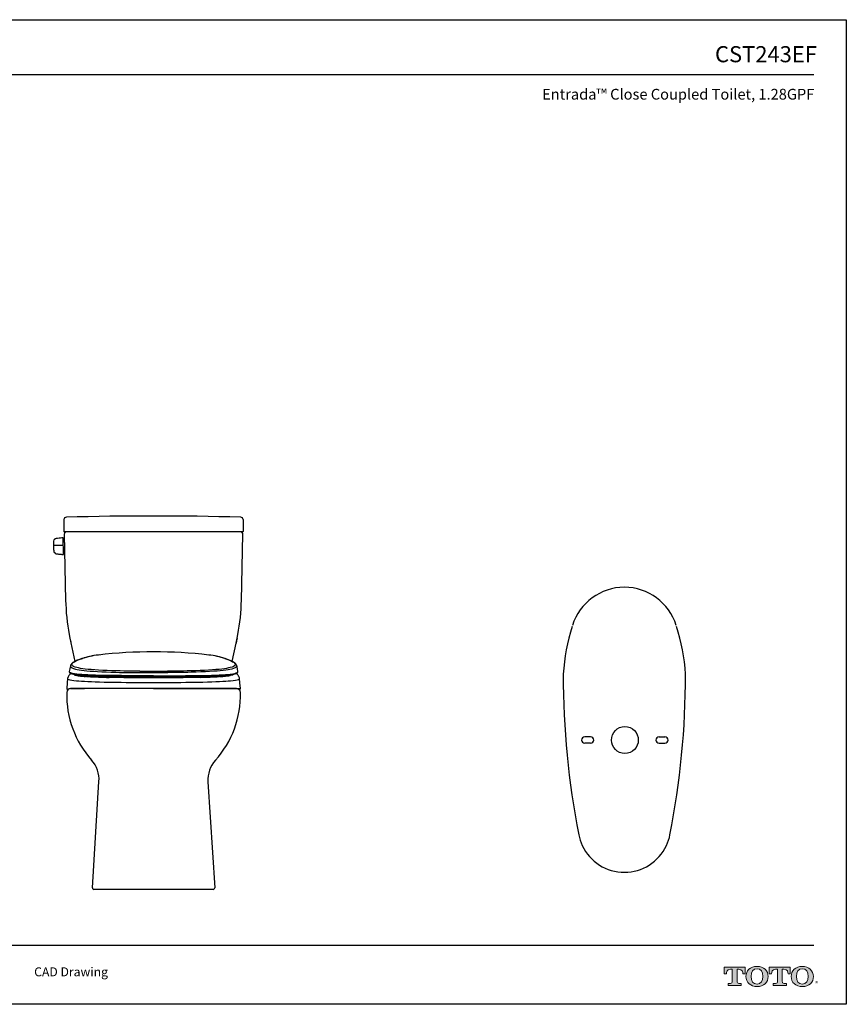
# Model space of a CAD drawing. Units: inches. Extents: x -98 to 24, y 4 to 83.
# Drawn here: x -43 to 24, y 4 to 83 of the extents above; entities that cross this region are included whole.
import ezdxf
from ezdxf.enums import TextEntityAlignment as Align

# ---------------------------------------------------------------- set-up
doc = ezdxf.new("R2010")
doc.units = ezdxf.units.IN
doc.header["$MEASUREMENT"] = 0
for name, color, linetype in [('Drake Bowl Top View', 10, 'Continuous'), ('Layer 1', 7, 'Continuous'), ('Template', 7, 'Continuous')]:
    doc.layers.add(name, color=color, linetype=linetype)
doc.styles.get("Standard").update_dxf_attribs({"font": 'arial.ttf'})

msp = doc.modelspace()

# ---------------------------------------------------------------- hatches: boundary and pattern name
h = msp.add_hatch(color=256)
h.dxf.hatch_style = 1
edge = h.paths.add_edge_path()
edge.add_spline(control_points=[(15.238, 5.471), (15.238, 5.471), (15.238, 6.447), (15.238, 6.447)], knot_values=[0.00001, 0.00001, 0.00001, 0.00001, 1, 1, 1, 1], degree=3, periodic=0)
edge.add_spline(control_points=[(15.238, 6.447), (15.238, 6.447), (15.374, 6.447), (15.374, 6.447)], knot_values=[17.00001, 17.00001, 17.00001, 17.00001, 17.99999, 17.99999, 17.99999, 17.99999], degree=3, periodic=0)
edge.add_spline(control_points=[(15.374, 6.447), (15.664, 6.447), (15.704, 6.21), (15.704, 6.081)], knot_values=[16, 16, 16, 16, 17, 17, 17, 17], degree=3, periodic=0)
edge.add_spline(control_points=[(15.704, 6.081), (15.704, 6.081), (15.88, 6.083), (15.88, 6.083), (15.88, 6.083), (15.88, 6.083), (15.88, 6.083)], knot_values=[14.99999, 14.99999, 14.99999, 14.99999, 15.99999, 15.99999, 15.99999, 16, 16, 16, 16], degree=3, periodic=0)
edge.add_spline(control_points=[(15.88, 6.083), (15.88, 6.083), (15.88, 6.626), (15.88, 6.626)], knot_values=[14.00001, 14.00001, 14.00001, 14.00001, 14.99999, 14.99999, 14.99999, 14.99999], degree=3, periodic=0)
edge.add_spline(control_points=[(15.88, 6.626), (15.88, 6.626), (14.189, 6.626), (14.189, 6.626), (14.189, 6.626), (14.189, 6.626), (14.189, 6.626)], knot_values=[12.99999, 12.99999, 12.99999, 12.99999, 13.99998, 13.99998, 13.99998, 13.99999, 13.99999, 13.99999, 13.99999], degree=3, periodic=0)
edge.add_spline(control_points=[(14.189, 6.626), (14.189, 6.626), (14.189, 6.083), (14.189, 6.083), (14.189, 6.083), (14.189, 6.083), (14.189, 6.083)], knot_values=[11.99999, 11.99999, 11.99999, 11.99999, 12.99998, 12.99998, 12.99998, 12.99999, 12.99999, 12.99999, 12.99999], degree=3, periodic=0)
edge.add_spline(control_points=[(14.189, 6.083), (14.189, 6.083), (14.374, 6.081), (14.374, 6.081)], knot_values=[11.00001, 11.00001, 11.00001, 11.00001, 11.99999, 11.99999, 11.99999, 11.99999], degree=3, periodic=0)
edge.add_spline(control_points=[(14.374, 6.081), (14.374, 6.21), (14.414, 6.447), (14.704, 6.447)], knot_values=[10, 10, 10, 10, 11, 11, 11, 11], degree=3, periodic=0)
edge.add_spline(control_points=[(14.704, 6.447), (14.704, 6.447), (14.849, 6.447), (14.849, 6.447)], knot_values=[9.00001, 9.00001, 9.00001, 9.00001, 10, 10, 10, 10], degree=3, periodic=0)
edge.add_spline(control_points=[(14.849, 6.447), (14.849, 6.447), (14.849, 5.471), (14.849, 5.471)], knot_values=[8.00001, 8.00001, 8.00001, 8.00001, 8.99999, 8.99999, 8.99999, 8.99999], degree=3, periodic=0)
edge.add_spline(control_points=[(14.849, 5.471), (14.849, 5.377), (14.815, 5.318), (14.702, 5.318)], knot_values=[7, 7, 7, 7, 8, 8, 8, 8], degree=3, periodic=0)
edge.add_spline(control_points=[(14.702, 5.318), (14.55, 5.318), (14.509, 5.318), (14.509, 5.318), (14.509, 5.318), (14.509, 5.318), (14.509, 5.318)], knot_values=[5.99999, 5.99999, 5.99999, 5.99999, 6.99999, 6.99999, 6.99999, 7, 7, 7, 7], degree=3, periodic=0)
edge.add_spline(control_points=[(14.509, 5.318), (14.509, 5.318), (14.509, 5.151), (14.509, 5.151)], knot_values=[5.00001, 5.00001, 5.00001, 5.00001, 5.99999, 5.99999, 5.99999, 5.99999], degree=3, periodic=0)
edge.add_spline(control_points=[(14.509, 5.151), (14.509, 5.151), (15.578, 5.151), (15.578, 5.151), (15.578, 5.151), (15.578, 5.151), (15.578, 5.151)], knot_values=[3.99999, 3.99999, 3.99999, 3.99999, 4.99998, 4.99998, 4.99998, 4.99999, 4.99999, 4.99999, 4.99999], degree=3, periodic=0)
edge.add_spline(control_points=[(15.578, 5.151), (15.578, 5.151), (15.578, 5.318), (15.578, 5.318), (15.578, 5.318), (15.578, 5.318), (15.578, 5.318)], knot_values=[2.99999, 2.99999, 2.99999, 2.99999, 3.99998, 3.99998, 3.99998, 3.99999, 3.99999, 3.99999, 3.99999], degree=3, periodic=0)
edge.add_spline(control_points=[(15.578, 5.318), (15.578, 5.318), (15.537, 5.318), (15.384, 5.318)], knot_values=[2, 2, 2, 2, 2.99999, 2.99999, 2.99999, 2.99999], degree=3, periodic=0)
edge.add_spline(control_points=[(15.384, 5.318), (15.266, 5.318), (15.238, 5.358), (15.238, 5.471)], knot_values=[1, 1, 1, 1, 2, 2, 2, 2], degree=3, periodic=0)
edge = h.paths.add_edge_path()
edge.add_spline(control_points=[(15.944, 5.873), (15.944, 5.372), (16.331, 5.062), (16.843, 5.062)], knot_values=[1, 1, 1, 1, 2, 2, 2, 2], degree=3, periodic=0)
edge.add_spline(control_points=[(16.843, 5.062), (17.385, 5.062), (17.74, 5.394), (17.74, 5.873)], knot_values=[2, 2, 2, 2, 3, 3, 3, 3], degree=3, periodic=0)
edge.add_spline(control_points=[(17.74, 5.873), (17.74, 6.322), (17.366, 6.685), (16.843, 6.685)], knot_values=[3, 3, 3, 3, 4, 4, 4, 4], degree=3, periodic=0)
edge.add_spline(control_points=[(16.843, 6.685), (16.296, 6.685), (15.944, 6.328), (15.944, 5.873)], knot_values=[0, 0, 0, 0, 1, 1, 1, 1], degree=3, periodic=0)
edge = h.paths.add_edge_path(flags=16)
edge.add_spline(control_points=[(16.843, 5.253), (16.521, 5.253), (16.367, 5.5), (16.367, 5.874)], knot_values=[0, 0, 0, 0, 1, 1, 1, 1], degree=3, periodic=0)
edge.add_spline(control_points=[(16.367, 5.874), (16.367, 6.238), (16.516, 6.494), (16.843, 6.494)], knot_values=[1, 1, 1, 1, 2, 2, 2, 2], degree=3, periodic=0)
edge.add_spline(control_points=[(16.843, 6.494), (17.152, 6.494), (17.318, 6.265), (17.318, 5.874)], knot_values=[2, 2, 2, 2, 3, 3, 3, 3], degree=3, periodic=0)
edge.add_spline(control_points=[(17.318, 5.874), (17.318, 5.512), (17.166, 5.253), (16.843, 5.253)], knot_values=[3, 3, 3, 3, 4, 4, 4, 4], degree=3, periodic=0)
edge = h.paths.add_edge_path()
edge.add_spline(control_points=[(18.484, 6.447), (18.484, 6.447), (18.484, 5.471), (18.484, 5.471)], knot_values=[8.00001, 8.00001, 8.00001, 8.00001, 8.99999, 8.99999, 8.99999, 8.99999], degree=3, periodic=0)
edge.add_spline(control_points=[(18.484, 5.471), (18.484, 5.377), (18.451, 5.318), (18.338, 5.318)], knot_values=[7, 7, 7, 7, 8, 8, 8, 8], degree=3, periodic=0)
edge.add_spline(control_points=[(18.338, 5.318), (18.185, 5.318), (18.145, 5.318), (18.145, 5.318), (18.145, 5.318), (18.145, 5.318), (18.145, 5.318)], knot_values=[5.99999, 5.99999, 5.99999, 5.99999, 6.99999, 6.99999, 6.99999, 7, 7, 7, 7], degree=3, periodic=0)
edge.add_spline(control_points=[(18.145, 5.318), (18.145, 5.318), (18.145, 5.151), (18.145, 5.151)], knot_values=[5.00001, 5.00001, 5.00001, 5.00001, 5.99999, 5.99999, 5.99999, 5.99999], degree=3, periodic=0)
edge.add_spline(control_points=[(18.145, 5.151), (18.145, 5.151), (19.213, 5.151), (19.213, 5.151), (19.213, 5.151), (19.213, 5.151), (19.213, 5.151)], knot_values=[3.99999, 3.99999, 3.99999, 3.99999, 4.99998, 4.99998, 4.99998, 4.99999, 4.99999, 4.99999, 4.99999], degree=3, periodic=0)
edge.add_spline(control_points=[(19.213, 5.151), (19.213, 5.151), (19.213, 5.318), (19.213, 5.318), (19.213, 5.318), (19.213, 5.318), (19.213, 5.318)], knot_values=[2.99999, 2.99999, 2.99999, 2.99999, 3.99998, 3.99998, 3.99998, 3.99999, 3.99999, 3.99999, 3.99999], degree=3, periodic=0)
edge.add_spline(control_points=[(19.213, 5.318), (19.213, 5.318), (19.172, 5.318), (19.02, 5.318)], knot_values=[2, 2, 2, 2, 2.99999, 2.99999, 2.99999, 2.99999], degree=3, periodic=0)
edge.add_spline(control_points=[(19.02, 5.318), (18.902, 5.318), (18.873, 5.358), (18.873, 5.471)], knot_values=[1, 1, 1, 1, 2, 2, 2, 2], degree=3, periodic=0)
edge.add_spline(control_points=[(18.873, 5.471), (18.873, 5.471), (18.873, 6.447), (18.873, 6.447)], knot_values=[0.00001, 0.00001, 0.00001, 0.00001, 1, 1, 1, 1], degree=3, periodic=0)
edge.add_spline(control_points=[(18.873, 6.447), (18.873, 6.447), (19.009, 6.447), (19.009, 6.447)], knot_values=[17.00001, 17.00001, 17.00001, 17.00001, 17.99999, 17.99999, 17.99999, 17.99999], degree=3, periodic=0)
edge.add_spline(control_points=[(19.009, 6.447), (19.299, 6.447), (19.34, 6.21), (19.34, 6.081)], knot_values=[16, 16, 16, 16, 17, 17, 17, 17], degree=3, periodic=0)
edge.add_spline(control_points=[(19.34, 6.081), (19.34, 6.081), (19.515, 6.083), (19.515, 6.083), (19.515, 6.083), (19.515, 6.083), (19.515, 6.083)], knot_values=[14.99999, 14.99999, 14.99999, 14.99999, 15.99999, 15.99999, 15.99999, 16, 16, 16, 16], degree=3, periodic=0)
edge.add_spline(control_points=[(19.515, 6.083), (19.515, 6.083), (19.515, 6.626), (19.515, 6.626)], knot_values=[14.00001, 14.00001, 14.00001, 14.00001, 14.99999, 14.99999, 14.99999, 14.99999], degree=3, periodic=0)
edge.add_spline(control_points=[(19.515, 6.626), (19.515, 6.626), (17.824, 6.626), (17.824, 6.626), (17.824, 6.626), (17.824, 6.626), (17.824, 6.626)], knot_values=[12.99999, 12.99999, 12.99999, 12.99999, 13.99998, 13.99998, 13.99998, 13.99999, 13.99999, 13.99999, 13.99999], degree=3, periodic=0)
edge.add_spline(control_points=[(17.824, 6.626), (17.824, 6.626), (17.824, 6.083), (17.824, 6.083), (17.824, 6.083), (17.824, 6.083), (17.824, 6.083)], knot_values=[11.99999, 11.99999, 11.99999, 11.99999, 12.99998, 12.99998, 12.99998, 12.99999, 12.99999, 12.99999, 12.99999], degree=3, periodic=0)
edge.add_spline(control_points=[(17.824, 6.083), (17.824, 6.083), (18.009, 6.081), (18.009, 6.081)], knot_values=[11.00001, 11.00001, 11.00001, 11.00001, 11.99999, 11.99999, 11.99999, 11.99999], degree=3, periodic=0)
edge.add_spline(control_points=[(18.009, 6.081), (18.009, 6.21), (18.049, 6.447), (18.339, 6.447)], knot_values=[10, 10, 10, 10, 11, 11, 11, 11], degree=3, periodic=0)
edge.add_spline(control_points=[(18.339, 6.447), (18.339, 6.447), (18.484, 6.447), (18.484, 6.447)], knot_values=[9.00001, 9.00001, 9.00001, 9.00001, 10, 10, 10, 10], degree=3, periodic=0)
edge = h.paths.add_edge_path()
edge.add_spline(control_points=[(19.587, 5.873), (19.587, 5.372), (19.974, 5.062), (20.486, 5.062)], knot_values=[1, 1, 1, 1, 2, 2, 2, 2], degree=3, periodic=0)
edge.add_spline(control_points=[(20.486, 5.062), (21.028, 5.062), (21.384, 5.394), (21.384, 5.873)], knot_values=[2, 2, 2, 2, 3, 3, 3, 3], degree=3, periodic=0)
edge.add_spline(control_points=[(21.384, 5.873), (21.384, 6.322), (21.01, 6.685), (20.486, 6.685)], knot_values=[3, 3, 3, 3, 4, 4, 4, 4], degree=3, periodic=0)
edge.add_spline(control_points=[(20.486, 6.685), (19.94, 6.685), (19.587, 6.328), (19.587, 5.873)], knot_values=[0, 0, 0, 0, 1, 1, 1, 1], degree=3, periodic=0)
edge = h.paths.add_edge_path(flags=16)
edge.add_spline(control_points=[(20.486, 5.253), (20.165, 5.253), (20.011, 5.5), (20.011, 5.874)], knot_values=[0, 0, 0, 0, 1, 1, 1, 1], degree=3, periodic=0)
edge.add_spline(control_points=[(20.011, 5.874), (20.011, 6.238), (20.158, 6.494), (20.486, 6.494)], knot_values=[1, 1, 1, 1, 2, 2, 2, 2], degree=3, periodic=0)
edge.add_spline(control_points=[(20.486, 6.494), (20.795, 6.494), (20.961, 6.265), (20.961, 5.874)], knot_values=[2, 2, 2, 2, 3, 3, 3, 3], degree=3, periodic=0)
edge.add_spline(control_points=[(20.961, 5.874), (20.961, 5.512), (20.81, 5.253), (20.486, 5.253)], knot_values=[3, 3, 3, 3, 4, 4, 4, 4], degree=3, periodic=0)

# ---------------------------------------------------------------- linework, layer by layer
at = {"lineweight": 25}
for p, q in [((-38.941, 42.619), (-38.941, 41.668)), ((-24.524, 42.619), (-24.524, 41.668)), ((-38.92, 41.448), (-38.805, 36.118)), ((-31.733, 41.629), (-38.902, 41.629)), ((-25.096, 41.629), (-38.743, 41.629)), ((-25.012, 41.629), (-25.096, 41.629)), ((-24.72, 41.629), (-25.012, 41.629)), ((-24.564, 41.629), (-24.938, 41.629)), ((-24.657, 36.118), (-24.542, 41.448)), ((-38.459, 33.088), (-38.062, 31.217)), ((-38.459, 33.088), (-38.459, 33.088)), ((-38.372, 32.675), (-38.372, 32.675)), ((-25.399, 31.22), (-25.09, 32.675)), ((-25.09, 32.675), (-25.003, 33.088)), ((-25.09, 32.675), (-25.09, 32.675)), ((-25.003, 33.088), (-25.003, 33.088))]:
    msp.add_line(p, q, dxfattribs=at)
at = {"color": 7, "lineweight": 25}
for p, q in [((-39.794, 40.577), (-38.987, 40.577)), ((-38.992, 40.841), (-38.907, 40.841)), ((-38.978, 40.132), (-38.892, 40.132))]:
    msp.add_line(p, q, dxfattribs=at)
at = {"color": 7, "linetype": 'Continuous', "lineweight": 25}
for p, q in [((-39.709, 40.997), (-39.754, 40.996)), ((-38.972, 39.817), (-38.999, 41.156)), ((-39.723, 39.971), (-39.677, 39.972)), ((-36.045, 31.742), (-36.175, 31.728)), ((-36.175, 31.728), (-36.175, 31.729)), ((-27.281, 31.728), (-27.28, 31.729)), ((-37.461, 31.449), (-37.491, 31.44)), ((-25.994, 31.449), (-25.964, 31.439)), ((-38.422, 30.857), (-38.422, 30.855)), ((-25.034, 30.857), (-25.033, 30.855)), ((-37.544, 30.093), (-37.543, 30.075)), ((-37.542, 30.078), (-37.539, 30.078)), ((-37.54, 30.087), (-37.539, 30.078)), ((-37.148, 30.053), (-37.148, 30.046)), ((-36.996, 30.045), (-36.995, 30.08)), ((-26.461, 30.08), (-26.459, 30.045)), ((-26.308, 30.046), (-26.307, 30.053)), ((-25.966, 30.023), (-25.956, 30.026)), ((-25.916, 30.078), (-25.916, 30.087)), ((-25.913, 30.078), (-25.916, 30.078)), ((-25.913, 30.075), (-25.912, 30.093)), ((-25.055, 29.024), (-38.408, 29.024)), ((-38.408, 29.024), (-37.28, 29.024)), ((-26.182, 29.024), (-25.055, 29.024)), ((-36.654, 13), (-36.123, 21.55)), ((-27.351, 21.534), (-26.808, 13)), ((-26.926, 12.874), (-36.536, 12.874))]:
    msp.add_line(p, q, dxfattribs=at)
at = {"lineweight": 25}
for points in [[(-38.805, 36.118), (-38.795, 35.808), (-38.777, 35.453), (-38.752, 35.101), (-38.719, 34.752), (-38.679, 34.405), (-38.632, 34.061), (-38.578, 33.719), (-38.518, 33.381), (-38.459, 33.088)], [(-25.003, 33.088), (-24.945, 33.381), (-24.884, 33.719), (-24.83, 34.061), (-24.784, 34.405), (-24.744, 34.752), (-24.711, 35.101), (-24.685, 35.453), (-24.667, 35.808), (-24.657, 36.118)]]:
    msp.add_lwpolyline(points, dxfattribs=at)
at = {"color": 7, "linetype": 'Continuous', "lineweight": 25, "flags": 128}
for points in [[(-27.125, 31.709), (-27.157, 31.713), (-27.281, 31.728)], [(-37.491, 31.44), (-37.627, 31.396), (-37.765, 31.346), (-37.877, 31.302), (-37.968, 31.263), (-38.039, 31.229), (-38.087, 31.204), (-38.125, 31.183), (-38.156, 31.165), (-38.179, 31.151), (-38.197, 31.139), (-38.215, 31.127), (-38.253, 31.099), (-38.294, 31.066), (-38.334, 31.026), (-38.374, 30.976), (-38.406, 30.915), (-38.422, 30.857)], [(-32.841, 30.424), (-33.177, 30.427), (-33.505, 30.43), (-33.823, 30.435), (-34.129, 30.44), (-34.422, 30.447), (-34.699, 30.454), (-35.094, 30.467), (-35.468, 30.481), (-35.821, 30.496), (-36.151, 30.513), (-36.457, 30.532), (-36.74, 30.553), (-36.996, 30.576), (-37.227, 30.6), (-37.431, 30.627), (-37.608, 30.655), (-37.764, 30.686), (-37.9, 30.718), (-38.051, 30.764), (-38.167, 30.812), (-38.247, 30.864), (-38.291, 30.92), (-38.299, 30.978), (-38.275, 31.038), (-38.204, 31.115), (-38.087, 31.194), (-37.924, 31.277), (-37.716, 31.361), (-37.461, 31.449)], [(-36.848, 31.62), (-36.869, 31.616), (-36.876, 31.614)], [(-25.994, 31.449), (-25.74, 31.361), (-25.531, 31.277), (-25.368, 31.194), (-25.252, 31.115), (-25.181, 31.038), (-25.156, 30.978), (-25.165, 30.92), (-25.208, 30.864), (-25.288, 30.812), (-25.404, 30.764), (-25.555, 30.718), (-25.692, 30.686), (-25.847, 30.655), (-26.025, 30.627), (-26.228, 30.6), (-26.459, 30.576), (-26.716, 30.553), (-26.998, 30.532), (-27.305, 30.513), (-27.635, 30.496), (-27.988, 30.481), (-28.362, 30.467), (-28.756, 30.454), (-29.034, 30.447), (-29.326, 30.44), (-29.633, 30.435), (-29.951, 30.43), (-30.279, 30.427), (-30.615, 30.424)], [(-26.577, 31.613), (-26.624, 31.624), (-26.647, 31.629)], [(-26.58, 31.614), (-26.587, 31.616), (-26.607, 31.62)], [(-25.034, 30.857), (-25.049, 30.914), (-25.081, 30.975), (-25.12, 31.024), (-25.16, 31.064), (-25.199, 31.097), (-25.238, 31.125), (-25.256, 31.138), (-25.274, 31.149), (-25.298, 31.164), (-25.328, 31.182), (-25.367, 31.204), (-25.415, 31.228), (-25.487, 31.262), (-25.577, 31.301), (-25.69, 31.346), (-25.828, 31.396), (-25.964, 31.44)], [(-38.51, 30.411), (-38.513, 30.397), (-38.513, 30.382), (-38.512, 30.369), (-38.51, 30.36), (-38.506, 30.351), (-38.501, 30.34), (-38.494, 30.329), (-38.485, 30.318), (-38.475, 30.308), (-38.465, 30.3), (-38.455, 30.293), (-38.444, 30.285), (-38.43, 30.277), (-38.414, 30.269), (-38.396, 30.261), (-38.346, 30.241), (-38.317, 30.233)], [(-38.424, 30.855), (-38.469, 30.605), (-38.511, 30.408)], [(-31.728, 30.061), (-32.104, 30.062), (-32.479, 30.062), (-32.849, 30.063), (-33.212, 30.063), (-33.566, 30.065), (-33.91, 30.066), (-34.304, 30.069), (-34.676, 30.072), (-35.025, 30.076), (-35.357, 30.081), (-35.675, 30.086), (-36.049, 30.094), (-36.398, 30.104), (-36.721, 30.115), (-37.015, 30.127), (-37.281, 30.141), (-37.516, 30.157), (-37.721, 30.175), (-37.899, 30.195), (-38.101, 30.224), (-38.263, 30.256), (-38.385, 30.292), (-38.467, 30.33), (-38.507, 30.372), (-38.508, 30.408)], [(-38.422, 30.855), (-38.424, 30.85), (-38.415, 30.794), (-38.369, 30.741), (-38.287, 30.69), (-38.169, 30.642), (-38.014, 30.598), (-37.876, 30.567), (-37.717, 30.537), (-37.536, 30.509), (-37.329, 30.484), (-37.094, 30.46), (-36.832, 30.438), (-36.546, 30.418), (-36.234, 30.4), (-35.899, 30.384), (-35.541, 30.369), (-35.162, 30.355), (-34.762, 30.343), (-34.479, 30.336), (-34.181, 30.33), (-33.869, 30.325), (-33.546, 30.321), (-33.212, 30.318), (-32.871, 30.315)], [(-38.305, 30.23), (-38.301, 30.229), (-38.278, 30.222), (-38.253, 30.216), (-38.227, 30.209), (-38.187, 30.2), (-38.144, 30.191), (-38.088, 30.181), (-38.02, 30.169), (-37.964, 30.161), (-37.887, 30.151), (-37.803, 30.14), (-37.713, 30.13), (-37.677, 30.127), (-37.642, 30.123), (-37.606, 30.12), (-37.569, 30.117), (-37.533, 30.114), (-37.495, 30.111), (-37.457, 30.108), (-37.324, 30.098), (-37.179, 30.089), (-37.021, 30.081), (-36.954, 30.078), (-36.886, 30.074), (-36.805, 30.071), (-36.705, 30.067), (-36.601, 30.063), (-36.495, 30.059), (-36.368, 30.055), (-36.243, 30.051), (-36.113, 30.048), (-35.989, 30.045), (-35.864, 30.042), (-35.736, 30.039), (-35.632, 30.037), (-35.527, 30.035), (-35.42, 30.033), (-35.337, 30.032), (-35.257, 30.03), (-35.174, 30.029), (-35.049, 30.027), (-34.931, 30.026), (-34.787, 30.024), (-34.642, 30.023), (-34.511, 30.021), (-34.451, 30.021), (-34.391, 30.02), (-34.33, 30.02), (-34.268, 30.019), (-34.205, 30.019), (-34.142, 30.018), (-34.078, 30.018), (-34.013, 30.017), (-33.865, 30.017), (-33.715, 30.016), (-33.563, 30.015), (-33.369, 30.014), (-33.172, 30.014), (-32.972, 30.013), (-32.563, 30.012), (-32.147, 30.012), (-31.728, 30.012)], [(-38.152, 30.193), (-38.152, 30.191), (-38.133, 30.154), (-38.079, 30.122), (-37.992, 30.096), (-37.895, 30.078)], [(-37.551, 30.115), (-37.547, 30.108), (-37.544, 30.092)], [(-31.728, 30.061), (-31.351, 30.062), (-30.977, 30.062), (-30.607, 30.063), (-30.243, 30.063), (-29.889, 30.065), (-29.546, 30.066), (-29.151, 30.069), (-28.779, 30.072), (-28.43, 30.076), (-28.098, 30.081), (-27.781, 30.086), (-27.406, 30.094), (-27.057, 30.104), (-26.735, 30.115), (-26.44, 30.127), (-26.175, 30.141), (-25.939, 30.157), (-25.734, 30.175), (-25.557, 30.195), (-25.354, 30.224), (-25.192, 30.256), (-25.07, 30.292), (-24.988, 30.33), (-24.948, 30.372), (-24.948, 30.408)], [(-31.728, 30.012), (-31.309, 30.012), (-30.893, 30.012), (-30.483, 30.013), (-30.315, 30.014), (-30.149, 30.014), (-29.985, 30.015), (-29.837, 30.015), (-29.771, 30.016), (-29.704, 30.016), (-29.638, 30.016), (-29.572, 30.017), (-29.507, 30.017), (-29.443, 30.017), (-29.276, 30.019), (-29.114, 30.02), (-28.957, 30.021), (-28.789, 30.023), (-28.6, 30.025), (-28.44, 30.027), (-28.282, 30.029), (-28.206, 30.03), (-28.132, 30.032), (-28.061, 30.033), (-27.967, 30.034), (-27.871, 30.036), (-27.776, 30.038), (-27.655, 30.04), (-27.482, 30.044), (-27.309, 30.049), (-27.133, 30.054), (-26.961, 30.059), (-26.845, 30.063), (-26.732, 30.068), (-26.624, 30.072), (-26.545, 30.076), (-26.471, 30.079), (-26.399, 30.083), (-26.331, 30.086), (-26.137, 30.098), (-26.113, 30.1), (-26.089, 30.101), (-26.066, 30.103), (-26.043, 30.104), (-26.02, 30.106), (-25.998, 30.108), (-25.916, 30.114), (-25.836, 30.121), (-25.758, 30.129), (-25.671, 30.138), (-25.586, 30.148), (-25.51, 30.158), (-25.449, 30.167), (-25.408, 30.174), (-25.368, 30.181), (-25.33, 30.188), (-25.303, 30.193), (-25.277, 30.198), (-25.253, 30.203), (-25.229, 30.209), (-25.194, 30.218), (-25.184, 30.221)], [(-25.033, 30.855), (-25.031, 30.85), (-25.041, 30.794), (-25.086, 30.741), (-25.169, 30.69), (-25.287, 30.642), (-25.441, 30.598), (-25.58, 30.567), (-25.739, 30.537), (-25.92, 30.509), (-26.127, 30.484), (-26.362, 30.46), (-26.623, 30.438), (-26.91, 30.418), (-27.221, 30.4), (-27.557, 30.384), (-27.914, 30.369), (-28.294, 30.355), (-28.694, 30.343), (-28.977, 30.336), (-29.275, 30.33), (-29.586, 30.325), (-29.91, 30.321), (-30.243, 30.318), (-30.585, 30.315)], [(-25.912, 30.092), (-25.909, 30.108), (-25.904, 30.115)], [(-25.31, 30.191), (-25.31, 30.191), (-25.33, 30.154), (-25.383, 30.122), (-25.471, 30.096), (-25.575, 30.076)], [(-25.171, 30.223), (-25.156, 30.227), (-25.115, 30.24), (-25.077, 30.253), (-25.042, 30.269), (-25.012, 30.285), (-25.001, 30.292), (-24.992, 30.299), (-24.981, 30.308), (-24.97, 30.319), (-24.959, 30.333), (-24.952, 30.345), (-24.947, 30.356), (-24.944, 30.366), (-24.942, 30.379), (-24.943, 30.396), (-24.946, 30.411)], [(-24.814, 29.831), (-24.826, 29.9), (-24.846, 29.961), (-24.866, 30.006), (-24.883, 30.035), (-24.9, 30.063), (-24.922, 30.093), (-24.949, 30.125), (-24.982, 30.16), (-25.03, 30.203), (-25.09, 30.249)], [(-24.944, 30.408), (-24.986, 30.605), (-25.032, 30.855)], [(-38.647, 29.838), (-38.681, 29.495), (-38.723, 29.024)], [(-38.645, 29.831), (-38.649, 29.816), (-38.623, 29.779), (-38.559, 29.748), (-38.457, 29.721), (-38.317, 29.697), (-38.141, 29.675), (-37.929, 29.655), (-37.745, 29.64), (-37.536, 29.627), (-37.298, 29.614), (-37.032, 29.601), (-36.738, 29.589), (-36.419, 29.578), (-36.074, 29.567), (-35.705, 29.557), (-35.393, 29.55), (-35.066, 29.544), (-34.714, 29.539), (-34.336, 29.534), (-33.936, 29.531), (-33.588, 29.528), (-33.23, 29.526), (-32.863, 29.524), (-32.489, 29.523), (-32.111, 29.523), (-31.731, 29.522)], [(-37.54, 30.087), (-37.543, 30.09), (-37.543, 30.093)], [(-37.148, 30.053), (-37.365, 30.067), (-37.54, 30.087)], [(-37.539, 30.078), (-37.364, 30.061), (-37.148, 30.046)], [(-31.731, 29.893), (-32.025, 29.893), (-32.407, 29.894), (-32.774, 29.895), (-33.124, 29.897), (-33.456, 29.899), (-33.768, 29.901), (-34.116, 29.905), (-34.434, 29.909), (-34.723, 29.914), (-34.988, 29.919), (-35.234, 29.925), (-35.552, 29.933), (-35.833, 29.941), (-36.081, 29.95), (-36.298, 29.958), (-36.486, 29.966), (-36.649, 29.973), (-36.788, 29.98), (-36.923, 29.987), (-37.038, 29.993), (-37.152, 30), (-37.263, 30.008), (-37.37, 30.017), (-37.474, 30.026), (-37.485, 30.027)], [(-37.484, 30.023), (-37.311, 30.006), (-37.206, 29.999)], [(-37.148, 30.046), (-37.13, 30.046), (-37.104, 30.046), (-37.075, 30.046), (-37.046, 30.046), (-37.021, 30.046), (-37.004, 30.046), (-36.996, 30.047), (-36.997, 30.047)], [(-37.096, 29.991), (-37.096, 29.991), (-37.096, 29.991), (-37.094, 29.991), (-37.089, 29.991), (-37.086, 29.991), (-37.083, 29.991), (-37.076, 29.991), (-37.069, 29.991), (-37.049, 29.992), (-37.043, 29.993)], [(-26.402, 29.995), (-26.457, 29.991), (-26.557, 29.986), (-26.675, 29.98), (-26.813, 29.973), (-26.976, 29.966), (-27.164, 29.958), (-27.381, 29.95), (-27.629, 29.941), (-27.911, 29.933), (-28.229, 29.925), (-28.474, 29.919), (-28.74, 29.914), (-29.028, 29.909), (-29.346, 29.905), (-29.694, 29.901), (-30.007, 29.899), (-30.339, 29.897), (-30.689, 29.895), (-31.056, 29.894), (-31.438, 29.893), (-31.731, 29.893)], [(-31.731, 29.522), (-31.351, 29.523), (-30.973, 29.523), (-30.6, 29.524), (-30.233, 29.526), (-29.874, 29.528), (-29.527, 29.531), (-29.127, 29.534), (-28.748, 29.539), (-28.396, 29.544), (-28.07, 29.55), (-27.758, 29.557), (-27.389, 29.567), (-27.044, 29.578), (-26.724, 29.589), (-26.431, 29.601), (-26.164, 29.614), (-25.926, 29.627), (-25.717, 29.64), (-25.534, 29.655), (-25.321, 29.675), (-25.145, 29.697), (-25.006, 29.721), (-24.904, 29.748), (-24.84, 29.779), (-24.814, 29.816), (-24.817, 29.831)], [(-26.308, 30.046), (-26.326, 30.046), (-26.351, 30.046), (-26.38, 30.046), (-26.409, 30.046), (-26.434, 30.046), (-26.452, 30.046), (-26.459, 30.047), (-26.459, 30.047)], [(-25.916, 30.087), (-26.091, 30.067), (-26.307, 30.053)], [(-25.916, 30.078), (-26.091, 30.061), (-26.307, 30.046)], [(-26.306, 29.995), (-26.145, 30.006), (-25.972, 30.023)], [(-25.912, 30.093), (-25.912, 30.09), (-25.916, 30.087)], [(-24.74, 29.024), (-24.781, 29.495), (-24.815, 29.838)], [(-38.588, 28.967), (-38.612, 28.967), (-38.659, 28.967), (-38.662, 28.967)], [(-31.731, 29.024), (-31.345, 29.024), (-30.962, 29.024), (-30.582, 29.024), (-30.21, 29.024), (-29.846, 29.024), (-29.493, 29.024), (-29.087, 29.024), (-28.703, 29.024), (-28.344, 29.024), (-28.004, 29.024), (-27.679, 29.024), (-27.295, 29.024), (-26.938, 29.024), (-26.609, 29.024), (-26.308, 29.024), (-26.037, 29.024), (-25.796, 29.024), (-25.586, 29.024), (-25.399, 29.024), (-25.185, 29.024), (-25.012, 29.024), (-24.881, 29.024), (-24.792, 29.024), (-24.745, 29.024), (-24.74, 29.024)], [(-24.8, 28.967), (-24.804, 28.967), (-24.85, 28.967), (-24.874, 28.967)]]:
    msp.add_lwpolyline(points, dxfattribs=at)
at = {"lineweight": 25}
for centre, radius, start, end in [((-38.745, 42.619), 0.197, 91.53271, 180), ((-31.733, -219.429), 262.339, 88.46727, 91.53273), ((-24.721, 42.619), 0.197, 0, 88.46729), ((-38.902, 41.668), 0.0394, 180, 270), ((-38.743, 41.452), 0.177, 90, 181.23374), ((-24.72, 41.452), 0.177, 358.76626, 90), ((-24.564, 41.668), 0.0394, 270, 0)]:
    msp.add_arc(centre, radius, start, end, dxfattribs=at)
at = {"color": 7, "linetype": 'Continuous', "lineweight": 25}
for centre, radius, start, end in [((6.164, 32.806), 4.375, 17.32673, 162.6733), ((16.968, 29.224), 15.756, 162.2206, 176.46678), ((-4.639, 29.224), 15.756, 3.53322, 17.7794), ((-35.469, 25.13), 6.636, 96.0621, 102.26346), ((-35.564, 25.725), 6.035, 95.80922, 102.28407), ((-31.729, -6.781), 38.765, 89.99848, 96.58657), ((-31.736, -7), 38.985, 83.43649, 89.98744), ((-27.891, 25.725), 6.035, 77.71589, 84.19081), ((-34.62, 22.379), 9.506, 103.72595, 107.60524), ((-34.618, 22.44), 9.447, 103.65708, 107.51512), ((-28.838, 22.44), 9.447, 72.48488, 76.34292), ((-29.177, 21.165), 10.767, 72.61723, 76.04217), ((-38.039, 29.728), 0.621, 122.46247, 168.6449), ((-37.582, 30.09), 0.0422, 355.68591, 36.88777), ((-31.741, 200.197), 169.886, 269.61905, 270.00446), ((-31.775, 174.625), 144.205, 269.57643, 270.01865), ((-31.708, 182.294), 151.874, 269.9925, 270.41238), ((-31.727, 227.002), 196.691, 269.99977, 270.33266), ((-25.874, 30.091), 0.042, 143.01625, 184.42601), ((68.203, 30.161), 66.963, 180.00229, 191.09532), ((-55.875, 30.161), 66.963, 348.90468, 359.99771), ((-37.1, 35.19), 5.174, 261.15507, 265.38536), ((-37.021, 35.603), 5.595, 262.16957, 264.98106), ((-37.133, 34.754), 4.735, 262.58029, 265.31744), ((-37.485, 30.081), 0.0584, 183.27998, 264.87088), ((-37.483, 30.079), 0.0561, 180.69046, 269.34274), ((-37.209, 30.052), 0.0604, 1.32102, 37.3816), ((-37.153, 30.14), 0.0875, 272.91994, 320.18519), ((-37.096, 30.043), 0.0522, 176.10672, 269.13108), ((-34.097, 82.416), 52.502, 266.79601, 268.6822), ((-37.055, 30.05), 0.0588, 299.34187, 358.85295), ((-34.181, 78.607), 48.692, 266.6502, 268.3372), ((-29.352, 80.104), 50.19, 271.60667, 273.3371), ((-29.062, 75.212), 45.292, 271.414, 273.33666), ((-26.401, 30.05), 0.0582, 180.72189, 244.60854), ((-26.303, 30.14), 0.0874, 219.90524, 267.07862), ((-26.359, 30.043), 0.0521, 270.60801, 4.0963), ((-26.246, 30.052), 0.061, 142.74437, 178.54581), ((-25.972, 30.079), 0.0561, 270.65712, 359.30947), ((-25.969, 30.08), 0.0565, 289.00367, 358.97709), ((-26.529, 36.392), 6.389, 275.25945, 277.55343), ((-26.358, 35.185), 5.168, 274.661, 278.71699), ((-26.409, 35.571), 5.556, 274.89312, 277.05329), ((-30.847, 28.523), 7.878, 178.59344, 221.80368), ((-38.408, 28.709), 0.315, 90, 178.59344), ((-38.655, 29.036), 0.0686, 190.06626, 263.87177), ((-32.615, 28.523), 7.878, 318.10071, 1.40656), ((-25.055, 28.709), 0.315, 1.40656, 90), ((-24.807, 29.036), 0.0684, 276.08821, 350.25364), ((6.164, 17.995), 3.742, 191.09532, 205.18817), ((6.164, 17.995), 3.742, 334.81178, 348.90341), ((6.164, 17.995), 3.742, 205.18745, 334.81106), ((-36.536, 12.992), 0.118, 176.44368, 270)]:
    msp.add_arc(centre, radius, start, end, dxfattribs=at)
at = {"color": 7, "lineweight": 25}
for centre, radius, start, end in [((-38.481, 21.696), 2.363, 356.44368, 41.80368), ((-24.992, 21.684), 2.363, 138.10071, 183.63777), ((-26.926, 12.992), 0.118, 270, 3.63777)]:
    msp.add_arc(centre, radius, start, end, dxfattribs=at)
at = {"lineweight": 25, "extrusion": (-7.11539e-06, 1, 1.3475e-05)}
msp.add_open_spline([(-36.81, 41.629, 3.83), (-36.811, 41.629, 3.829), (-36.813, 41.629, 3.829), (-36.814, 41.629, 3.828)], degree=3, dxfattribs=at)
at = {"lineweight": 25}
msp.add_open_spline([(-24.873, 41.629), (-24.876, 41.629), (-24.882, 41.629), (-24.888, 41.629), (-24.891, 41.629)], degree=3, knots=[0, 0, 0, 0, 0.00865765, 0.01731595, 0.01731595, 0.01731595, 0.01731595], dxfattribs=at)
at = {"color": 7, "linetype": 'Continuous', "lineweight": 25}
for points, knots in [([(-39.765, 40.985), (-39.773, 40.929), (-39.785, 40.818), (-39.794, 40.65), (-39.794, 40.482), (-39.784, 40.314), (-39.765, 40.147), (-39.746, 40.037), (-39.735, 39.982)], [0, 0, 0, 0, 0.168035, 0.336036, 0.504, 0.67193, 0.839839, 1.007746, 1.007746, 1.007746, 1.007746]), ([(-39.754, 40.996), (-39.754, 40.996), (-39.755, 40.996), (-39.756, 40.996), (-39.757, 40.996), (-39.758, 40.995), (-39.76, 40.994), (-39.761, 40.994), (-39.762, 40.993), (-39.763, 40.991), (-39.764, 40.99), (-39.764, 40.989), (-39.765, 40.988), (-39.765, 40.986), (-39.765, 40.985), (-39.765, 40.985)], [0, 0, 0, 0, 0.00115464, 0.00235982, 0.00362805, 0.00496747, 0.00637844, 0.00783695, 0.00931936, 0.01082077, 0.01231845, 0.01377718, 0.01517887, 0.01653035, 0.01783235, 0.01783235, 0.01783235, 0.01783235]), ([(-39.697, 41.008), (-39.697, 41.007), (-39.698, 41.005), (-39.7, 41.002), (-39.702, 40.999), (-39.706, 40.998), (-39.708, 40.997), (-39.709, 40.997)], [0, 0, 0, 0, 0.00368645, 0.00736189, 0.01092425, 0.01447937, 0.01816612, 0.01816612, 0.01816612, 0.01816612]), ([(-39.687, 41.069), (-39.689, 41.059), (-39.692, 41.039), (-39.695, 41.019), (-39.697, 41.008)], [0, 0, 0, 0, 0.03089668, 0.06179249, 0.06179249, 0.06179249, 0.06179249]), ([(-39.677, 41.08), (-39.677, 41.08), (-39.678, 41.08), (-39.68, 41.079), (-39.681, 41.079), (-39.683, 41.078), (-39.684, 41.076), (-39.685, 41.075), (-39.686, 41.073), (-39.686, 41.072), (-39.687, 41.071), (-39.687, 41.07), (-39.687, 41.069)], [0, 0, 0, 0, 0.00152922, 0.0031337, 0.00481, 0.00654245, 0.00832001, 0.01011744, 0.01183707, 0.01335954, 0.01468023, 0.01586445, 0.01586445, 0.01586445, 0.01586445]), ([(-38.999, 41.156), (-39.075, 41.151), (-39.227, 41.139), (-39.453, 41.113), (-39.602, 41.092), (-39.677, 41.08)], [0, 0, 0, 0, 0.2291271, 0.4566233, 0.6824805, 0.6824805, 0.6824805, 0.6824805]), ([(-39.735, 39.982), (-39.735, 39.982), (-39.734, 39.98), (-39.734, 39.978), (-39.733, 39.977), (-39.731, 39.975), (-39.73, 39.974), (-39.728, 39.972), (-39.727, 39.972), (-39.725, 39.971), (-39.724, 39.971), (-39.723, 39.971)], [0, 0, 0, 0, 0.00197867, 0.00403883, 0.00612906, 0.00819003, 0.01019235, 0.01216444, 0.0140789, 0.01590774, 0.01765101, 0.01765101, 0.01765101, 0.01765101]), ([(-39.677, 39.972), (-39.676, 39.972), (-39.675, 39.972), (-39.674, 39.972), (-39.672, 39.971), (-39.671, 39.97), (-39.669, 39.969), (-39.668, 39.968), (-39.667, 39.966), (-39.666, 39.965), (-39.665, 39.963), (-39.665, 39.962), (-39.665, 39.961)], [0, 0, 0, 0, 0.00154293, 0.0031468, 0.00481434, 0.00652655, 0.00826702, 0.01004694, 0.01188339, 0.0137506, 0.01561391, 0.01745566, 0.01745566, 0.01745566, 0.01745566]), ([(-39.665, 39.961), (-39.662, 39.95), (-39.657, 39.928), (-39.652, 39.905), (-39.65, 39.894)], [0, 0, 0, 0, 0.03436962, 0.06872619, 0.06872619, 0.06872619, 0.06872619]), ([(-39.639, 39.884), (-39.597, 39.878), (-39.51, 39.865), (-39.377, 39.849), (-39.242, 39.835), (-39.107, 39.824), (-39.017, 39.819), (-38.972, 39.817)], [0, 0, 0, 0, 0.1293387, 0.2637134, 0.4004728, 0.5371191, 0.6709765, 0.6709765, 0.6709765, 0.6709765])]:
    msp.add_open_spline(points, degree=3, knots=knots, dxfattribs=at)
at = {"lineweight": 25}
for points in [[(-38.458, 33.084), (-38.443, 33.012), (-38.428, 32.939), (-38.413, 32.867)], [(-38.413, 32.867), (-38.412, 32.863), (-38.411, 32.859), (-38.411, 32.855)], [(-38.411, 32.855), (-38.408, 32.844), (-38.406, 32.832), (-38.403, 32.821)], [(-38.403, 32.821), (-38.402, 32.815), (-38.401, 32.81), (-38.4, 32.805)], [(-38.4, 32.805), (-38.398, 32.794), (-38.395, 32.783), (-38.393, 32.772)], [(-38.393, 32.772), (-38.392, 32.767), (-38.391, 32.762), (-38.39, 32.757)], [(-38.39, 32.757), (-38.387, 32.746), (-38.385, 32.735), (-38.383, 32.724)], [(-38.383, 32.724), (-38.382, 32.72), (-38.381, 32.715), (-38.38, 32.711)], [(-38.38, 32.711), (-38.378, 32.699), (-38.375, 32.687), (-38.372, 32.675)], [(-25.082, 32.711), (-25.085, 32.699), (-25.087, 32.687), (-25.09, 32.675)], [(-25.08, 32.724), (-25.08, 32.72), (-25.081, 32.715), (-25.082, 32.711)], [(-25.073, 32.757), (-25.075, 32.746), (-25.077, 32.735), (-25.08, 32.724)], [(-25.069, 32.772), (-25.07, 32.767), (-25.071, 32.762), (-25.073, 32.757)], [(-25.062, 32.805), (-25.065, 32.794), (-25.067, 32.783), (-25.069, 32.772)], [(-25.059, 32.821), (-25.06, 32.815), (-25.061, 32.81), (-25.062, 32.805)], [(-25.052, 32.855), (-25.054, 32.844), (-25.057, 32.832), (-25.059, 32.821)], [(-25.049, 32.867), (-25.05, 32.863), (-25.051, 32.859), (-25.052, 32.855)], [(-25.004, 33.084), (-25.019, 33.012), (-25.034, 32.939), (-25.049, 32.867)], [(-25.003, 33.088), (-25.003, 33.087), (-25.004, 33.085), (-25.004, 33.084)]]:
    msp.add_open_spline(points, degree=3, dxfattribs=at)
at = {"layer": 'Drake Bowl Top View', "color": 7, "linetype": 'Continuous', "lineweight": 25}
for p, q in [((3.445, 25.144), (2.973, 25.144)), ((3.445, 24.632), (2.973, 24.632)), ((8.96, 25.144), (9.433, 25.144)), ((8.96, 24.632), (9.433, 24.632))]:
    msp.add_line(p, q, dxfattribs=at)
msp.add_circle((6.203, 24.888), 1.083, dxfattribs=at)
for centre, start, end in [((2.973, 24.888), 90, 270), ((3.445, 24.888), 270, 90), ((8.96, 24.888), 90, 270), ((9.433, 24.888), 270, 90)]:
    msp.add_arc(centre, 0.256, start, end, dxfattribs=at)
at = {"layer": 'Layer 1', "lineweight": 0}
for points, knots in [([(15.238, 6.447), (15.238, 6.447), (15.238, 5.471), (15.238, 5.471), (15.238, 5.358), (15.266, 5.318), (15.384, 5.318), (15.537, 5.318), (15.578, 5.318), (15.578, 5.318), (15.578, 5.318), (15.578, 5.151), (15.578, 5.151), (15.578, 5.151), (14.509, 5.151), (14.509, 5.151), (14.509, 5.151), (14.509, 5.318), (14.509, 5.318), (14.509, 5.318), (14.55, 5.318), (14.702, 5.318), (14.815, 5.318), (14.849, 5.377), (14.849, 5.471), (14.849, 5.471), (14.849, 6.447), (14.849, 6.447), (14.849, 6.447), (14.704, 6.447), (14.704, 6.447), (14.414, 6.447), (14.374, 6.21), (14.374, 6.081), (14.374, 6.081), (14.189, 6.083), (14.189, 6.083), (14.189, 6.083), (14.189, 6.626), (14.189, 6.626), (14.189, 6.626), (15.88, 6.626), (15.88, 6.626), (15.88, 6.626), (15.88, 6.083), (15.88, 6.083), (15.88, 6.083), (15.704, 6.081), (15.704, 6.081), (15.704, 6.21), (15.664, 6.447), (15.374, 6.447), (15.374, 6.447), (15.238, 6.447), (15.238, 6.447)], [0, 0, 0, 0, 1, 1, 1, 2, 2, 2, 3, 3, 3, 4, 4, 4, 5, 5, 5, 6, 6, 6, 7, 7, 7, 8, 8, 8, 9, 9, 9, 10, 10, 10, 11, 11, 11, 12, 12, 12, 13, 13, 13, 14, 14, 14, 15, 15, 15, 16, 16, 16, 17, 17, 17, 18, 18, 18, 18]), ([(16.843, 6.685), (16.296, 6.685), (15.944, 6.328), (15.944, 5.873), (15.944, 5.372), (16.331, 5.062), (16.843, 5.062), (17.385, 5.062), (17.74, 5.394), (17.74, 5.873), (17.74, 6.322), (17.366, 6.685), (16.843, 6.685)], [0, 0, 0, 0, 1, 1, 1, 2, 2, 2, 3, 3, 3, 4, 4, 4, 4]), ([(16.843, 5.253), (16.521, 5.253), (16.367, 5.5), (16.367, 5.874), (16.367, 6.238), (16.516, 6.494), (16.843, 6.494), (17.152, 6.494), (17.318, 6.265), (17.318, 5.874), (17.318, 5.512), (17.166, 5.253), (16.843, 5.253)], [0, 0, 0, 0, 1, 1, 1, 2, 2, 2, 3, 3, 3, 4, 4, 4, 4]), ([(18.873, 6.447), (18.873, 6.447), (18.873, 5.471), (18.873, 5.471), (18.873, 5.358), (18.902, 5.318), (19.02, 5.318), (19.172, 5.318), (19.213, 5.318), (19.213, 5.318), (19.213, 5.318), (19.213, 5.151), (19.213, 5.151), (19.213, 5.151), (18.145, 5.151), (18.145, 5.151), (18.145, 5.151), (18.145, 5.318), (18.145, 5.318), (18.145, 5.318), (18.185, 5.318), (18.338, 5.318), (18.451, 5.318), (18.484, 5.377), (18.484, 5.471), (18.484, 5.471), (18.484, 6.447), (18.484, 6.447), (18.484, 6.447), (18.339, 6.447), (18.339, 6.447), (18.049, 6.447), (18.009, 6.21), (18.009, 6.081), (18.009, 6.081), (17.824, 6.083), (17.824, 6.083), (17.824, 6.083), (17.824, 6.626), (17.824, 6.626), (17.824, 6.626), (19.515, 6.626), (19.515, 6.626), (19.515, 6.626), (19.515, 6.083), (19.515, 6.083), (19.515, 6.083), (19.34, 6.081), (19.34, 6.081), (19.34, 6.21), (19.299, 6.447), (19.009, 6.447), (19.009, 6.447), (18.873, 6.447), (18.873, 6.447)], [0, 0, 0, 0, 1, 1, 1, 2, 2, 2, 3, 3, 3, 4, 4, 4, 5, 5, 5, 6, 6, 6, 7, 7, 7, 8, 8, 8, 9, 9, 9, 10, 10, 10, 11, 11, 11, 12, 12, 12, 13, 13, 13, 14, 14, 14, 15, 15, 15, 16, 16, 16, 17, 17, 17, 18, 18, 18, 18]), ([(20.486, 6.685), (19.94, 6.685), (19.587, 6.328), (19.587, 5.873), (19.587, 5.372), (19.974, 5.062), (20.486, 5.062), (21.028, 5.062), (21.384, 5.394), (21.384, 5.873), (21.384, 6.322), (21.01, 6.685), (20.486, 6.685)], [0, 0, 0, 0, 1, 1, 1, 2, 2, 2, 3, 3, 3, 4, 4, 4, 4]), ([(20.486, 5.253), (20.165, 5.253), (20.011, 5.5), (20.011, 5.874), (20.011, 6.238), (20.158, 6.494), (20.486, 6.494), (20.795, 6.494), (20.961, 6.265), (20.961, 5.874), (20.961, 5.512), (20.81, 5.253), (20.486, 5.253)], [0, 0, 0, 0, 1, 1, 1, 2, 2, 2, 3, 3, 3, 4, 4, 4, 4])]:
    msp.add_open_spline(points, degree=3, knots=knots, dxfattribs=at)
at = {"layer": 'Template'}
for p, q in [((-98.381, 82.837), (24.028, 82.837)), ((24.028, 82.837), (24.028, 3.631)), ((-95.23, 78.44), (21.426, 78.44)), ((-95.23, 8.385), (21.426, 8.385)), ((24.028, 3.631), (-98.381, 3.631))]:
    msp.add_line(p, q, dxfattribs=at)

# ---------------------------------------------------------------- texts
for s, height, p in [('CST243EF', 1.2961, (21.662, 79.413)), ('Entrada™ Close Coupled Toilet, 1.28GPF', 0.86406, (21.453, 76.41))]:
    msp.add_text(s, height=height, dxfattribs=at).set_placement(p, align=Align.RIGHT)
for s, height, p in [('CAD Drawing', 0.72005, (-41.339, 5.884)), ('®', 0.36, (21.503, 5.129))]:
    msp.add_text(s, height=height, dxfattribs=at).set_placement(p)

doc.saveas('drawing.dxf')
